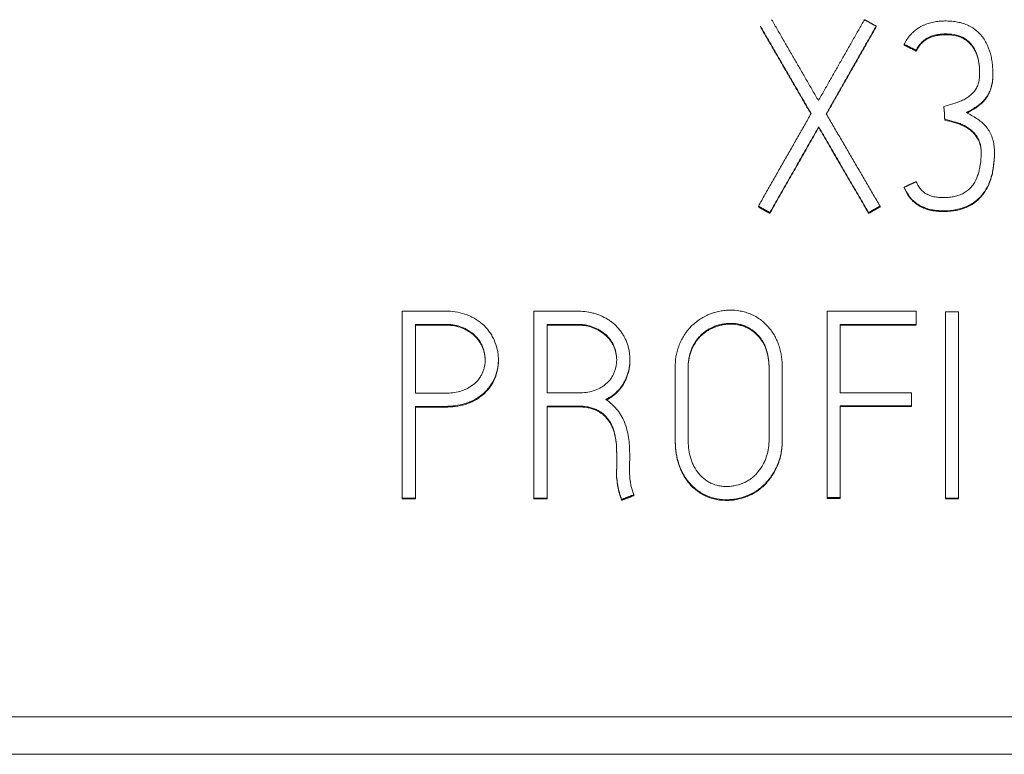
# Model space of a CAD drawing. Units: millimetres. Extents: x 0 to 594, y 0 to 420.
# Drawn here: x 170 to 179, y 271 to 277 of the extents above; entities that cross this region are included whole.
import ezdxf

# ---------------------------------------------------------------- set-up
doc = ezdxf.new("R2010")
doc.units = ezdxf.units.MM
doc.layers.add('1', color=7, linetype='Continuous')

msp = doc.modelspace()

# ---------------------------------------------------------------- linework, layer by layer
at = {"layer": '1', "color": 7, "linetype": 'Continuous', "lineweight": 13}
for p, q in [((176.5103, 276.9676), (176.5103, 276.9611)), ((177.4978, 276.9676), (177.4978, 276.9611)), ((177.7375, 276.8126), (177.7375, 276.8061)), ((177.8396, 276.7617), (177.8396, 276.7552)), ((178.4942, 276.5566), (178.4942, 276.5631)), ((178.077, 276.2813), (178.077, 276.2748)), ((177.0074, 276.1086), (177.0074, 276.1021)), ((178.0837, 276.1706), (178.0837, 276.164)), ((178.5076, 275.8751), (178.5076, 275.8816)), ((177.7375, 275.5927), (177.7375, 275.5862)), ((176.4926, 275.4311), (176.4926, 275.4245)), ((177.5311, 275.4311), (177.5311, 275.4245)), ((176.5902, 275.3757), (176.5902, 275.3692)), ((177.4335, 275.3757), (177.4335, 275.3692)), ((173.4524, 272.9376), (173.4524, 274.5342)), ((173.4524, 274.5342), (173.8207, 274.5342)), ((174.5752, 274.5342), (174.9436, 274.5342)), ((174.5752, 272.9376), (174.5752, 274.5342)), ((177.0784, 274.5342), (177.8396, 274.5342)), ((177.0784, 272.942), (177.0784, 274.5342)), ((177.8396, 274.5342), (177.8396, 274.4213)), ((178.0904, 274.5298), (178.2013, 274.5298)), ((178.0904, 272.9376), (178.0904, 274.5298)), ((178.2013, 274.5298), (178.2013, 272.9376)), ((173.8207, 274.4213), (173.5655, 274.4213)), ((173.5655, 274.4213), (173.5655, 273.8345)), ((173.8207, 274.4213), (173.8207, 274.4148)), ((174.9436, 274.4213), (174.6884, 274.4213)), ((174.6884, 274.4213), (174.6884, 273.8367)), ((174.9436, 274.4213), (174.9436, 274.4148)), ((177.8396, 274.4213), (177.1916, 274.4213)), ((177.1916, 274.4213), (177.1916, 273.8367)), ((177.8396, 274.4213), (177.8396, 274.4148)), ((173.5655, 274.4148), (173.8207, 274.4148)), ((174.6884, 274.4148), (174.9436, 274.4148)), ((177.1916, 274.4148), (177.8396, 274.4148)), ((174.2734, 274.1114), (174.2734, 274.1179)), ((175.3963, 274.114), (175.3963, 274.1205)), ((175.7824, 273.4425), (175.7824, 274.0515)), ((175.8934, 274.0515), (175.8934, 273.4425)), ((176.5836, 273.4425), (176.5836, 274.0515)), ((176.6967, 274.0515), (176.6967, 273.4425)), ((173.5655, 273.8345), (173.8207, 273.8345)), ((174.6884, 273.8367), (174.9614, 273.8367)), ((177.1916, 273.8367), (177.7996, 273.8367)), ((177.7996, 273.8367), (177.7996, 273.726)), ((173.8207, 273.7215), (173.5655, 273.7215)), ((173.5655, 273.7215), (173.5655, 272.9376)), ((173.5655, 273.715), (173.8207, 273.715)), ((173.8207, 273.7215), (173.8207, 273.715)), ((174.9569, 273.7237), (174.6884, 273.7237)), ((174.6884, 273.7237), (174.6884, 272.9376)), ((174.6884, 273.7172), (174.9569, 273.7172)), ((174.9569, 273.7237), (174.9569, 273.7172)), ((177.7996, 273.726), (177.1916, 273.726)), ((177.1916, 273.726), (177.1916, 272.942)), ((177.1916, 273.7194), (177.7996, 273.7194)), ((177.7996, 273.726), (177.7996, 273.7194)), ((175.7824, 273.4425), (175.7824, 273.436)), ((176.6967, 273.4425), (176.6967, 273.436)), ((175.2831, 273.1856), (175.2831, 273.3251)), ((175.3941, 273.303), (175.3941, 273.2587)), ((175.2809, 273.1654), (175.2809, 273.1589)), ((173.5655, 272.9376), (173.4524, 272.9376)), ((173.4524, 272.9376), (173.4524, 272.9311)), ((173.4524, 272.9311), (173.5655, 272.9311)), ((173.5655, 272.9376), (173.5655, 272.9311)), ((174.6884, 272.9376), (174.5752, 272.9376)), ((174.5752, 272.9376), (174.5752, 272.9311)), ((174.5752, 272.9311), (174.6884, 272.9311)), ((174.6884, 272.9376), (174.6884, 272.9311)), ((175.3253, 272.9265), (175.3253, 272.92)), ((175.4296, 272.9664), (175.4296, 272.9599)), ((177.1916, 272.942), (177.0784, 272.942)), ((177.0784, 272.942), (177.0784, 272.9355)), ((177.0784, 272.9355), (177.1916, 272.9355)), ((177.1916, 272.942), (177.1916, 272.9355)), ((178.2013, 272.9376), (178.0904, 272.9376)), ((178.0904, 272.9376), (178.0904, 272.9311)), ((178.0904, 272.9311), (178.2013, 272.9311)), ((178.2013, 272.9376), (178.2013, 272.9311)), ((185.7371, 271.0695), (153.7371, 271.0695)), ((185.7371, 270.7505), (153.7371, 270.7505))]:
    msp.add_line(p, q, dxfattribs=at)
for centre, major_axis, ratio, start_param, end_param in [((178.0805, 276.2184), (-0.4891, 8.1325), 0.000032, 4.706509, 4.720121), ((178.0807, 276.2063), (-0.6554, 10.8979), 0.000043, 4.708514, 4.718672)]:
    msp.add_ellipse(centre, major_axis=major_axis, ratio=ratio, start_param=start_param, end_param=end_param, dxfattribs=at)
for points, weights in [([(176.6057, 277.023), (176.8055, 276.6776), (177.0052, 276.3322)], [0.50000001444, 0.49999998556, 0.50000001444]), ([(177.0052, 276.3322), (177.2016, 276.6776), (177.398, 277.023)], [0.500000015559, 0.499999984441, 0.500000015559]), ([(177.398, 277.023), (177.4479, 276.9953), (177.4978, 276.9676)], [0.499999899329, 0.500000100671, 0.499999899329]), ([(176.943, 276.2215), (176.7267, 276.5946), (176.5103, 276.9676)], [0.500000018273, 0.499999981727, 0.500000018273]), ([(176.5103, 276.9611), (176.7257, 276.5897), (176.9412, 276.2182)], [0.5000000175, 0.499999982652, 0.500000017198]), ([(177.4978, 276.9676), (177.2848, 276.5934), (177.0718, 276.2193)], [0.500000018014, 0.499999981986, 0.500000018014]), ([(177.0736, 276.2161), (177.2857, 276.5886), (177.4978, 276.9611)], [0.500000017951, 0.49999998189, 0.500000018271]), ([(177.8396, 276.7617), (177.7885, 276.7872), (177.7375, 276.8126)], [0.499999827449, 0.500000172551, 0.499999827449]), ([(177.7375, 276.8061), (177.7885, 276.7807), (177.8396, 276.7552)], [0.499999937584, 0.500000062416, 0.499999937584]), ([(176.4926, 275.4311), (176.7178, 275.8263), (176.943, 276.2215)], [0.500000019286, 0.499999980714, 0.500000019286]), ([(177.0718, 276.2193), (177.3014, 275.8252), (177.5311, 275.4311)], [0.500000018935, 0.499999981065, 0.500000018935]), ([(177.0074, 276.1086), (176.7988, 275.7421), (176.5902, 275.3757)], [0.500000017072, 0.499999982928, 0.500000017072]), ([(176.5902, 275.3692), (176.7988, 275.7356), (177.0074, 276.1021)], [0.50000001723, 0.49999998277, 0.50000001723]), ([(177.4335, 275.3757), (177.2204, 275.7421), (177.0074, 276.1086)], [0.500000016721, 0.499999983279, 0.500000016721]), ([(177.0074, 276.1021), (177.2204, 275.7356), (177.4335, 275.3692)], [0.500000017536, 0.499999982464, 0.500000017536]), ([(177.7375, 275.5927), (177.7885, 275.6159), (177.8396, 275.6392)], [0.499999941113, 0.500000058887, 0.499999941113]), ([(176.5902, 275.3757), (176.5414, 275.4034), (176.4926, 275.4311)], [0.500000072098, 0.499999927902, 0.500000072098]), ([(177.5311, 275.4311), (177.4823, 275.4034), (177.4335, 275.3757)], [0.500000157773, 0.499999842227, 0.500000157773]), ([(176.4926, 275.4245), (176.5414, 275.3969), (176.5902, 275.3692)], [0.499999838072, 0.500000161928, 0.499999838072]), ([(177.4335, 275.3692), (177.4823, 275.3969), (177.5311, 275.4245)], [0.500000177876, 0.499999822124, 0.500000177876]), ([(175.2809, 273.1657), (175.282, 273.1757), (175.2831, 273.1856)], [0.500001060468, 0.499998939532, 0.500001060468]), ([(175.4296, 272.9664), (175.3775, 272.9465), (175.3253, 272.9265)], [0.499999250323, 0.500000749677, 0.499999250323]), ([(175.3253, 272.92), (175.3775, 272.94), (175.4296, 272.9599)], [0.499999944492, 0.500000055508, 0.499999944492])]:
    msp.add_rational_spline(points, weights, degree=2, dxfattribs=at)
for points, knots in [([(177.7375, 276.8126), (177.7507, 276.8425), (177.7685, 276.8692), (177.7957, 276.8993), (177.8014, 276.9051), (177.8132, 276.9163), (177.8192, 276.9216), (177.8379, 276.937), (177.851, 276.9463), (177.8717, 276.9591), (177.8788, 276.9631), (177.8932, 276.9706), (177.9005, 276.9741), (177.9226, 276.9839), (177.9378, 276.9895), (177.961, 276.9963), (177.9688, 276.9983), (177.9846, 277.0019), (177.9926, 277.0035), (178.0166, 277.0075), (178.0486, 277.0111), (178.0807, 277.012), (178.1128, 277.0117), (178.1289, 277.011), (178.161, 277.0081), (178.1772, 277.0059), (178.2089, 276.9997), (178.2245, 276.9958), (178.2552, 276.986), (178.2702, 276.9802), (178.2922, 276.9698), (178.2995, 276.966), (178.3135, 276.9581), (178.3204, 276.9539), (178.3403, 276.9405), (178.3529, 276.9306), (178.3708, 276.9145), (178.3765, 276.9089), (178.3877, 276.8971), (178.3931, 276.891), (178.4188, 276.8598), (178.4355, 276.8323), (178.4623, 276.7731), (178.4719, 276.7425), (178.4823, 276.6956), (178.4852, 276.6798), (178.4897, 276.6479), (178.4913, 276.6318), (178.4936, 276.5997), (178.4941, 276.5837), (178.4943, 276.5516), (178.494, 276.5356), (178.4917, 276.5036), (178.4898, 276.4876), (178.4833, 276.4557), (178.4788, 276.4402), (178.4672, 276.4102), (178.4601, 276.3958), (178.4478, 276.3747), (178.4434, 276.3679), (178.4341, 276.3547), (178.4291, 276.3484), (178.4136, 276.33), (178.4022, 276.3186), (178.3841, 276.3025), (178.3778, 276.2973), (178.365, 276.2874), (178.3584, 276.2828), (178.3383, 276.2694), (178.3245, 276.2612), (178.2965, 276.2452), (178.2823, 276.2375), (178.2679, 276.2303)], [0, 0, 0, 0, 0.0625, 0.0625, 0.078125, 0.078125, 0.09375, 0.09375, 0.125, 0.125, 0.140625, 0.140625, 0.15625, 0.15625, 0.1875, 0.1875, 0.203125, 0.203125, 0.21875, 0.21875, 0.25, 0.28125, 0.28125, 0.3125, 0.3125, 0.34375, 0.34375, 0.375, 0.375, 0.40625, 0.40625, 0.421875, 0.421875, 0.4375, 0.4375, 0.46875, 0.46875, 0.484375, 0.484375, 0.5, 0.5, 0.5625, 0.5625, 0.625, 0.625, 0.65625, 0.65625, 0.6875, 0.6875, 0.71875, 0.71875, 0.75, 0.75, 0.78125, 0.78125, 0.8125, 0.8125, 0.84375, 0.84375, 0.859375, 0.859375, 0.875, 0.875, 0.90625, 0.90625, 0.921875, 0.921875, 0.9375, 0.9375, 0.96875, 0.96875, 1, 1, 1, 1]), ([(178.077, 276.2813), (178.1024, 276.2886), (178.1275, 276.2964), (178.1779, 276.3121), (178.203, 276.32), (178.2392, 276.3364), (178.251, 276.3426), (178.2737, 276.356), (178.2846, 276.3633), (178.3054, 276.3797), (178.3151, 276.3889), (178.3328, 276.4084), (178.3408, 276.4187), (178.3515, 276.4353), (178.3549, 276.441), (178.3609, 276.4528), (178.3637, 276.4589), (178.3708, 276.4774), (178.3742, 276.4901), (178.3788, 276.516), (178.38, 276.5293), (178.3812, 276.5557), (178.3813, 276.5689), (178.3808, 276.6083), (178.3789, 276.6344), (178.3726, 276.6734), (178.3699, 276.6863), (178.363, 276.712), (178.3589, 276.7247), (178.349, 276.7493), (178.3433, 276.7612), (178.3303, 276.7844), (178.3229, 276.7956), (178.3067, 276.8166), (178.2979, 276.8265), (178.2836, 276.8401), (178.2786, 276.8444), (178.2682, 276.8527), (178.2628, 276.8567), (178.2347, 276.875), (178.21, 276.8847), (178.1579, 276.8975), (178.1316, 276.9004), (178.0919, 276.9014), (178.0786, 276.9012), (178.052, 276.8994), (178.0387, 276.898), (178.0125, 276.8939), (177.9996, 276.8911), (177.9805, 276.8854), (177.9741, 276.8833), (177.9616, 276.8786), (177.9554, 276.876), (177.9373, 276.8675), (177.926, 276.8607), (177.9044, 276.8452), (177.8941, 276.8364), (177.8756, 276.8175), (177.8673, 276.8072), (177.8523, 276.7853), (177.8456, 276.7736), (177.8396, 276.7617)], [0, 0, 0, 0, 0.0625, 0.0625, 0.125, 0.125, 0.15625, 0.15625, 0.1875, 0.1875, 0.21875, 0.21875, 0.25, 0.25, 0.265625, 0.265625, 0.28125, 0.28125, 0.3125, 0.3125, 0.34375, 0.34375, 0.375, 0.375, 0.4375, 0.4375, 0.46875, 0.46875, 0.5, 0.5, 0.53125, 0.53125, 0.5625, 0.5625, 0.59375, 0.59375, 0.609375, 0.609375, 0.625, 0.625, 0.6875, 0.6875, 0.75, 0.75, 0.78125, 0.78125, 0.8125, 0.8125, 0.84375, 0.84375, 0.859375, 0.859375, 0.875, 0.875, 0.90625, 0.90625, 0.9375, 0.9375, 0.96875, 0.96875, 1, 1, 1, 1]), ([(177.8396, 276.7552), (177.8456, 276.767), (177.8521, 276.7785), (177.8668, 276.8001), (177.875, 276.8103), (177.8934, 276.8292), (177.9036, 276.838), (177.925, 276.8536), (177.9363, 276.8604), (177.9601, 276.8718), (177.9727, 276.8765), (177.9981, 276.8842), (178.011, 276.8871), (178.037, 276.8913), (178.0502, 276.8927), (178.0766, 276.8946), (178.09, 276.8948), (178.1297, 276.894), (178.1559, 276.8913), (178.1882, 276.8836), (178.1947, 276.8818), (178.2074, 276.8778), (178.2136, 276.8756), (178.232, 276.8682), (178.2438, 276.8623), (178.2607, 276.8516), (178.2662, 276.8477), (178.2767, 276.8395), (178.2817, 276.8352), (178.2963, 276.8217), (178.3052, 276.8119), (178.3175, 276.7962), (178.3214, 276.7908), (178.3288, 276.7797), (178.3393, 276.7629), (178.348, 276.7451), (178.358, 276.7207), (178.3623, 276.708), (178.3693, 276.6824), (178.3721, 276.6695), (178.3786, 276.6306), (178.3806, 276.6044), (178.3811, 276.5739), (178.3812, 276.5698), (178.3812, 276.5658)], [0, 0, 0, 0, 0.049248, 0.049248, 0.098495, 0.098495, 0.147743, 0.147743, 0.196991, 0.196991, 0.246239, 0.246239, 0.295486, 0.295486, 0.344734, 0.344734, 0.393982, 0.393982, 0.492477, 0.492477, 0.517101, 0.517101, 0.541725, 0.541725, 0.590973, 0.590973, 0.615597, 0.615597, 0.640221, 0.640221, 0.689468, 0.689468, 0.714092, 0.714092, 0.738716, 0.787964, 0.787964, 0.837212, 0.837212, 0.886459, 0.886459, 0.984955, 0.984955, 1, 1, 1, 1]), ([(178.2739, 276.2268), (178.2862, 276.2331), (178.2983, 276.2397), (178.3241, 276.2545), (178.3378, 276.2626), (178.3577, 276.2758), (178.3642, 276.2804), (178.3769, 276.29), (178.3831, 276.295), (178.395, 276.3056), (178.4009, 276.3111), (178.4123, 276.3226), (178.4178, 276.3286), (178.4337, 276.3471), (178.4431, 276.3602), (178.4553, 276.381), (178.4591, 276.3881), (178.4663, 276.4026), (178.4696, 276.41), (178.4785, 276.4327), (178.483, 276.4482), (178.4896, 276.4796), (178.4916, 276.4956), (178.4936, 276.5229), (178.494, 276.534), (178.4942, 276.5451)], [0, 0, 0, 0, 0.100661, 0.100661, 0.217641, 0.217641, 0.27613, 0.27613, 0.33462, 0.33462, 0.39311, 0.39311, 0.4516, 0.4516, 0.568579, 0.568579, 0.627069, 0.627069, 0.685558, 0.685558, 0.802538, 0.802538, 0.919517, 0.919517, 1, 1, 1, 1]), ([(178.2679, 276.2303), (178.2829, 276.2226), (178.2978, 276.2144), (178.3271, 276.1974), (178.3415, 276.1887), (178.3698, 276.1702), (178.3837, 276.1604), (178.4099, 276.1386), (178.4219, 276.1267), (178.4438, 276.1012), (178.4536, 276.0875), (178.4708, 276.0581), (178.4781, 276.0428), (178.4902, 276.0114), (178.495, 275.9952), (178.5023, 275.962), (178.5047, 275.9453), (178.5073, 275.9118), (178.5076, 275.895), (178.5075, 275.8615), (178.5069, 275.8446), (178.5036, 275.7941), (178.4993, 275.7608), (178.4891, 275.7116), (178.4851, 275.6953), (178.478, 275.6711), (178.4754, 275.6631), (178.4698, 275.6471), (178.4668, 275.6392), (178.4507, 275.6002), (178.4347, 275.5707), (178.4096, 275.5367), (178.4043, 275.53), (178.3934, 275.5171), (178.3877, 275.5109), (178.3701, 275.4929), (178.3576, 275.4818), (178.3377, 275.4665), (178.3308, 275.4617), (178.3168, 275.4524), (178.3095, 275.448), (178.2872, 275.4356), (178.2719, 275.4285), (178.2406, 275.4163), (178.2245, 275.4112), (178.1999, 275.4049), (178.1916, 275.403), (178.175, 275.3997), (178.1667, 275.3983), (178.1251, 275.3922), (178.0917, 275.3906), (178.0413, 275.3917), (178.0245, 275.3927), (177.9908, 275.3964), (177.9742, 275.3992), (177.9416, 275.4072), (177.9256, 275.4123), (177.9021, 275.4218), (177.8943, 275.4252), (177.8791, 275.4325), (177.8717, 275.4365), (177.8501, 275.4491), (177.8364, 275.4587), (177.8173, 275.4749), (177.8111, 275.4806), (177.7992, 275.4927), (177.7936, 275.4991), (177.778, 275.519), (177.769, 275.5332), (177.7521, 275.5622), (177.7442, 275.5772), (177.7375, 275.5927)], [0, 0, 0, 0, 0.03125, 0.03125, 0.0625, 0.0625, 0.09375, 0.09375, 0.125, 0.125, 0.15625, 0.15625, 0.1875, 0.1875, 0.21875, 0.21875, 0.25, 0.25, 0.28125, 0.28125, 0.3125, 0.3125, 0.375, 0.375, 0.40625, 0.40625, 0.421875, 0.421875, 0.4375, 0.4375, 0.5, 0.5, 0.515625, 0.515625, 0.53125, 0.53125, 0.5625, 0.5625, 0.578125, 0.578125, 0.59375, 0.59375, 0.625, 0.625, 0.65625, 0.65625, 0.671875, 0.671875, 0.6875, 0.6875, 0.75, 0.75, 0.78125, 0.78125, 0.8125, 0.8125, 0.84375, 0.84375, 0.859375, 0.859375, 0.875, 0.875, 0.90625, 0.90625, 0.921875, 0.921875, 0.9375, 0.9375, 0.96875, 0.96875, 1, 1, 1, 1]), ([(177.8396, 275.6392), (177.8451, 275.6265), (177.8515, 275.6142), (177.866, 275.5911), (177.8742, 275.5801), (177.8883, 275.5648), (177.8933, 275.5599), (177.9037, 275.5508), (177.9092, 275.5466), (177.9206, 275.5388), (177.9265, 275.5352), (177.9388, 275.5288), (177.9452, 275.5259), (177.9646, 275.5183), (177.9778, 275.5145), (178.0048, 275.5088), (178.0187, 275.5069), (178.0463, 275.5046), (178.0601, 275.5041), (178.0875, 275.5041), (178.1012, 275.5046), (178.1286, 275.5069), (178.1422, 275.5087), (178.1694, 275.5137), (178.183, 275.517), (178.2095, 275.5254), (178.2223, 275.5305), (178.241, 275.5396), (178.2471, 275.5428), (178.259, 275.55), (178.2649, 275.5539), (178.2818, 275.5661), (178.2922, 275.5752), (178.3065, 275.59), (178.3111, 275.5952), (178.3199, 275.606), (178.324, 275.6116), (178.3436, 275.6404), (178.3552, 275.6654), (178.3689, 275.7048), (178.3727, 275.7181), (178.3793, 275.7449), (178.382, 275.7584), (178.3891, 275.799), (178.3923, 275.8263), (178.3944, 275.8676), (178.3946, 275.8814), (178.3941, 275.9092), (178.3933, 275.923), (178.3893, 275.9502), (178.3861, 275.9637), (178.377, 275.9901), (178.3712, 276.0026), (178.3574, 276.0263), (178.3494, 276.0376), (178.3316, 276.0591), (178.322, 276.0691), (178.3012, 276.0872), (178.29, 276.0954), (178.2666, 276.1104), (178.2546, 276.1172), (178.2299, 276.1294), (178.2172, 276.1347), (178.1913, 276.1442), (178.1781, 276.1484), (178.1381, 276.1598), (178.1111, 276.1661), (178.0837, 276.1706)], [0, 0, 0, 0, 0.03125, 0.03125, 0.0625, 0.0625, 0.078125, 0.078125, 0.09375, 0.09375, 0.109375, 0.109375, 0.125, 0.125, 0.15625, 0.15625, 0.1875, 0.1875, 0.21875, 0.21875, 0.25, 0.25, 0.28125, 0.28125, 0.3125, 0.3125, 0.34375, 0.34375, 0.359375, 0.359375, 0.375, 0.375, 0.40625, 0.40625, 0.421875, 0.421875, 0.4375, 0.4375, 0.5, 0.5, 0.53125, 0.53125, 0.5625, 0.5625, 0.625, 0.625, 0.65625, 0.65625, 0.6875, 0.6875, 0.71875, 0.71875, 0.75, 0.75, 0.78125, 0.78125, 0.8125, 0.8125, 0.84375, 0.84375, 0.875, 0.875, 0.90625, 0.90625, 0.9375, 0.9375, 1, 1, 1, 1]), ([(178.0837, 276.164), (178.1109, 276.1596), (178.1376, 276.1533), (178.1901, 276.1385), (178.216, 276.1296), (178.2531, 276.1115), (178.2653, 276.1046), (178.2887, 276.0898), (178.2998, 276.0817), (178.3208, 276.0637), (178.3306, 276.0537), (178.3483, 276.0325), (178.3564, 276.0213), (178.3669, 276.0035), (178.3701, 275.9974), (178.376, 275.9848), (178.3787, 275.9784), (178.3857, 275.9588), (178.3889, 275.9454), (178.3931, 275.9182), (178.394, 275.9042), (178.3944, 275.8861), (178.3944, 275.8818), (178.3944, 275.8775)], [0, 0, 0, 0, 0.176811, 0.176811, 0.353622, 0.353622, 0.442028, 0.442028, 0.530433, 0.530433, 0.618839, 0.618839, 0.707244, 0.707244, 0.751447, 0.751447, 0.79565, 0.79565, 0.884055, 0.884055, 0.972461, 0.972461, 1, 1, 1, 1]), ([(177.7375, 275.5862), (177.7442, 275.5707), (177.752, 275.5559), (177.7687, 275.5271), (177.7777, 275.513), (177.7931, 275.4932), (177.7987, 275.4869), (177.8105, 275.4747), (177.8167, 275.4689), (177.8359, 275.4526), (177.8495, 275.443), (177.8711, 275.4303), (177.8785, 275.4263), (177.8937, 275.419), (177.9015, 275.4156), (177.925, 275.406), (177.941, 275.4008), (177.9735, 275.3928), (177.99, 275.39), (178.0235, 275.3862), (178.0405, 275.3852), (178.0909, 275.3841), (178.1242, 275.3857), (178.1738, 275.3928), (178.1903, 275.3959), (178.223, 275.4042), (178.2393, 275.4093), (178.2708, 275.4215), (178.2861, 275.4285), (178.3082, 275.4407), (178.3154, 275.445), (178.3296, 275.4543), (178.3366, 275.4592), (178.3704, 275.4849), (178.3939, 275.5089), (178.4191, 275.543), (178.4239, 275.55), (178.4331, 275.5643), (178.4461, 275.5861), (178.457, 275.6088), (178.4698, 275.6401), (178.4755, 275.6561), (178.4851, 275.6886), (178.4891, 275.7049), (178.4993, 275.7541), (178.5036, 275.7874), (178.5065, 275.8313), (178.507, 275.8417), (178.5073, 275.8521)], [0, 0, 0, 0, 0.04421, 0.04421, 0.088419, 0.088419, 0.110524, 0.110524, 0.132629, 0.132629, 0.176838, 0.176838, 0.198943, 0.198943, 0.221048, 0.221048, 0.265258, 0.265258, 0.309467, 0.309467, 0.353677, 0.353677, 0.442096, 0.442096, 0.486306, 0.486306, 0.530515, 0.530515, 0.574725, 0.574725, 0.59683, 0.59683, 0.618935, 0.618935, 0.707354, 0.707354, 0.729459, 0.729459, 0.751564, 0.795773, 0.795773, 0.839983, 0.839983, 0.884192, 0.884192, 0.972612, 0.972612, 1, 1, 1, 1]), ([(178.5075, 275.8642), (178.5075, 275.8666), (178.5076, 275.869), (178.5076, 275.8726), (178.5076, 275.8738), (178.5076, 275.875)], [0, 0, 0, 0, 0.664345, 0.664345, 1, 1, 1, 1]), ([(173.8207, 274.5342), (173.8492, 274.5342), (173.8774, 274.5324), (173.9331, 274.5244), (173.9605, 274.5181), (174.001, 274.5043), (174.0144, 274.499), (174.0403, 274.4874), (174.0529, 274.481), (174.0775, 274.4671), (174.0896, 274.4597), (174.107, 274.4475), (174.1128, 274.4433), (174.124, 274.4346), (174.1296, 274.43), (174.1565, 274.4066), (174.1756, 274.3859), (174.201, 274.352), (174.2089, 274.3402), (174.2198, 274.3218), (174.2233, 274.3156), (174.2299, 274.3029), (174.233, 274.2965), (174.2477, 274.2643), (174.2567, 274.2375), (174.2662, 274.1959), (174.2687, 274.1817), (174.2721, 274.1536), (174.2731, 274.1395), (174.2736, 274.1113), (174.2732, 274.0972), (174.2707, 274.069), (174.2687, 274.0548), (174.2604, 274.0129), (174.252, 273.986), (174.2349, 273.9472), (174.2284, 273.9345), (174.2138, 273.9099), (174.2058, 273.8982), (174.1886, 273.8757), (174.1794, 273.865), (174.1597, 273.8446), (174.1493, 273.8348), (174.1166, 273.8072), (174.0932, 273.7912), (174.0557, 273.771), (174.0428, 273.7649), (174.0164, 273.7539), (174.003, 273.7491), (173.9623, 273.7366), (173.9345, 273.7308), (173.8779, 273.7232), (173.8493, 273.7215), (173.8207, 273.7215)], [0, 0, 0, 0, 0.0625, 0.0625, 0.125, 0.125, 0.15625, 0.15625, 0.1875, 0.1875, 0.21875, 0.21875, 0.234375, 0.234375, 0.25, 0.25, 0.3125, 0.3125, 0.34375, 0.34375, 0.359375, 0.359375, 0.375, 0.375, 0.4375, 0.4375, 0.46875, 0.46875, 0.5, 0.5, 0.53125, 0.53125, 0.5625, 0.5625, 0.625, 0.625, 0.65625, 0.65625, 0.6875, 0.6875, 0.71875, 0.71875, 0.75, 0.75, 0.8125, 0.8125, 0.84375, 0.84375, 0.875, 0.875, 0.9375, 0.9375, 1, 1, 1, 1]), ([(174.9436, 274.5342), (174.9668, 274.5342), (174.9898, 274.533), (175.0354, 274.528), (175.058, 274.5241), (175.0915, 274.5156), (175.1026, 274.5123), (175.1247, 274.5049), (175.1355, 274.5007), (175.1674, 274.4871), (175.1878, 274.4766), (175.2172, 274.4584), (175.2268, 274.4519), (175.2455, 274.438), (175.2545, 274.4306), (175.2802, 274.4075), (175.2958, 274.3907), (175.3171, 274.3636), (175.3238, 274.3542), (175.3365, 274.3348), (175.3424, 274.3248), (175.3587, 274.2942), (175.3677, 274.273), (175.3786, 274.2403), (175.3818, 274.2292), (175.3873, 274.2066), (175.3896, 274.1952), (175.3949, 274.1611), (175.3966, 274.1382), (175.3961, 274.1038), (175.3955, 274.0923), (175.3932, 274.0692), (175.3915, 274.0577), (175.3849, 274.0237), (175.3786, 274.0017), (175.3665, 273.9694), (175.362, 273.9588), (175.3521, 273.9378), (175.3466, 273.9275), (175.3291, 273.8978), (175.3158, 273.8793), (175.2927, 273.8538), (175.2845, 273.8457), (175.2673, 273.8301), (175.2582, 273.8228), (175.2303, 273.802), (175.2106, 273.7898), (175.1899, 273.7791)], [0, 0, 0, 0, 0.0625, 0.0625, 0.125, 0.125, 0.15625, 0.15625, 0.1875, 0.1875, 0.25, 0.25, 0.28125, 0.28125, 0.3125, 0.3125, 0.375, 0.375, 0.40625, 0.40625, 0.4375, 0.4375, 0.5, 0.5, 0.53125, 0.53125, 0.5625, 0.5625, 0.625, 0.625, 0.65625, 0.65625, 0.6875, 0.6875, 0.75, 0.75, 0.78125, 0.78125, 0.8125, 0.8125, 0.875, 0.875, 0.90625, 0.90625, 0.9375, 0.9375, 1, 1, 1, 1]), ([(175.7824, 274.0515), (175.7824, 274.0829), (175.7846, 274.1139), (175.794, 274.1752), (175.8015, 274.2053), (175.8149, 274.2423), (175.8178, 274.2497), (175.824, 274.2641), (175.8336, 274.2855), (175.8448, 274.306), (175.8689, 274.3458), (175.8875, 274.3708), (175.9308, 274.417), (175.9545, 274.4374), (175.9928, 274.4644), (176.006, 274.4729), (176.0334, 274.4884), (176.0476, 274.4955), (176.0908, 274.5145), (176.1205, 274.5243), (176.1664, 274.5348), (176.182, 274.5375), (176.2133, 274.5414), (176.2289, 274.5426), (176.2758, 274.5436), (176.3069, 274.5414), (176.3458, 274.5342), (176.3536, 274.5326), (176.3689, 274.5289), (176.3765, 274.5269), (176.399, 274.5201), (176.4136, 274.5148), (176.4424, 274.5027), (176.4564, 274.4958), (176.4838, 274.4803), (176.4972, 274.4717), (176.5224, 274.453), (176.5344, 274.4429), (176.5571, 274.4215), (176.568, 274.4102), (176.5887, 274.3866), (176.5986, 274.3742), (176.6165, 274.3485), (176.633, 274.3219), (176.6466, 274.2939), (176.659, 274.2651), (176.6645, 274.2502), (176.6886, 274.1758), (176.6967, 274.1143), (176.6967, 274.0515)], [0, 0, 0, 0, 0.0625, 0.0625, 0.125, 0.125, 0.140625, 0.140625, 0.15625, 0.1875, 0.1875, 0.25, 0.25, 0.3125, 0.3125, 0.34375, 0.34375, 0.375, 0.375, 0.4375, 0.4375, 0.46875, 0.46875, 0.5, 0.5, 0.5625, 0.5625, 0.578125, 0.578125, 0.59375, 0.59375, 0.625, 0.625, 0.65625, 0.65625, 0.6875, 0.6875, 0.71875, 0.71875, 0.75, 0.75, 0.78125, 0.78125, 0.8125, 0.84375, 0.84375, 0.875, 0.875, 1, 1, 1, 1]), ([(173.8207, 273.8345), (173.8417, 273.8345), (173.8626, 273.8355), (173.9038, 273.8402), (173.9242, 273.8439), (173.9543, 273.8523), (173.9643, 273.8556), (173.9841, 273.8631), (173.9937, 273.8674), (174.0219, 273.8812), (174.0398, 273.8919), (174.065, 273.9111), (174.073, 273.918), (174.0881, 273.9326), (174.0952, 273.9403), (174.1084, 273.9565), (174.1146, 273.965), (174.1258, 273.983), (174.1308, 273.9922), (174.1395, 274.0112), (174.1432, 274.021), (174.1497, 274.0409), (174.1524, 274.0511), (174.1587, 274.0821), (174.1606, 274.1029), (174.16, 274.1343), (174.1592, 274.1449), (174.1565, 274.1657), (174.1546, 274.176), (174.1497, 274.1963), (174.1468, 274.2063), (174.1399, 274.2261), (174.1359, 274.2359), (174.1225, 274.2644), (174.1114, 274.282), (174.0921, 274.3066), (174.0851, 274.3145), (174.0704, 274.3295), (174.0627, 274.3366), (174.0385, 274.3566), (174.021, 274.3682), (173.984, 274.3884), (173.9649, 274.3968), (173.9351, 274.4065), (173.925, 274.4093), (173.9045, 274.4139), (173.8941, 274.4158), (173.8628, 274.42), (173.8418, 274.4213), (173.8207, 274.4213)], [0, 0, 0, 0, 0.0625, 0.0625, 0.125, 0.125, 0.15625, 0.15625, 0.1875, 0.1875, 0.25, 0.25, 0.28125, 0.28125, 0.3125, 0.3125, 0.34375, 0.34375, 0.375, 0.375, 0.40625, 0.40625, 0.4375, 0.4375, 0.5, 0.5, 0.53125, 0.53125, 0.5625, 0.5625, 0.59375, 0.59375, 0.625, 0.625, 0.6875, 0.6875, 0.71875, 0.71875, 0.75, 0.75, 0.8125, 0.8125, 0.875, 0.875, 0.90625, 0.90625, 0.9375, 0.9375, 1, 1, 1, 1]), ([(174.9614, 273.8367), (174.9821, 273.8367), (175.0027, 273.8378), (175.0434, 273.8431), (175.0635, 273.8473), (175.1032, 273.8598), (175.1222, 273.8679), (175.1494, 273.8825), (175.1583, 273.8878), (175.1755, 273.8994), (175.1838, 273.9057), (175.2072, 273.9258), (175.2211, 273.9409), (175.2391, 273.9659), (175.2447, 273.9748), (175.2546, 273.993), (175.2589, 274.0023), (175.2664, 274.0214), (175.2697, 274.0312), (175.2751, 274.0511), (175.2774, 274.0613), (175.2825, 274.0918), (175.2838, 274.1123), (175.2824, 274.1433), (175.2814, 274.1536), (175.2783, 274.174), (175.2762, 274.1841), (175.2711, 274.2039), (175.268, 274.2137), (175.2609, 274.233), (175.2568, 274.2426), (175.2431, 274.2704), (175.2319, 274.2874), (175.2123, 274.3111), (175.2053, 274.3187), (175.1904, 274.3332), (175.1826, 274.34), (175.1584, 274.3591), (175.141, 274.3702), (175.1044, 274.3896), (175.0855, 274.3977), (175.0562, 274.4071), (175.0462, 274.4097), (175.0261, 274.4142), (175.0158, 274.4159), (174.985, 274.4201), (174.9644, 274.4213), (174.9436, 274.4213)], [0, 0, 0, 0, 0.0625, 0.0625, 0.125, 0.125, 0.1875, 0.1875, 0.21875, 0.21875, 0.25, 0.25, 0.3125, 0.3125, 0.34375, 0.34375, 0.375, 0.375, 0.40625, 0.40625, 0.4375, 0.4375, 0.5, 0.5, 0.53125, 0.53125, 0.5625, 0.5625, 0.59375, 0.59375, 0.625, 0.625, 0.6875, 0.6875, 0.71875, 0.71875, 0.75, 0.75, 0.8125, 0.8125, 0.875, 0.875, 0.90625, 0.90625, 0.9375, 0.9375, 1, 1, 1, 1]), ([(176.5836, 274.0515), (176.5836, 274.0755), (176.5823, 274.0994), (176.5765, 274.1467), (176.572, 274.1701), (176.5621, 274.2048), (176.5582, 274.2162), (176.5495, 274.2384), (176.5445, 274.2493), (176.5334, 274.2703), (176.5272, 274.2805), (176.5135, 274.3003), (176.5061, 274.3099), (176.4904, 274.3281), (176.4822, 274.3367), (176.4648, 274.3531), (176.4558, 274.3609), (176.4367, 274.3755), (176.4266, 274.3823), (176.4059, 274.3945), (176.3846, 274.4053), (176.3623, 274.4134), (176.3393, 274.4202), (176.3275, 274.423), (176.2919, 274.4292), (176.2679, 274.4307), (176.2318, 274.4296), (176.2197, 274.4286), (176.1959, 274.4255), (176.1841, 274.4233), (176.1609, 274.418), (176.1493, 274.4147), (176.1266, 274.4072), (176.1152, 274.4029), (176.0822, 274.3885), (176.0615, 274.3767), (176.0324, 274.356), (176.0231, 274.3486), (176.005, 274.3326), (175.9964, 274.3242), (175.9722, 274.2977), (175.9583, 274.2784), (175.94, 274.2475), (175.9343, 274.2368), (175.9241, 274.2151), (175.9196, 274.204), (175.9117, 274.1816), (175.9083, 274.1702), (175.9026, 274.147), (175.9003, 274.1352), (175.895, 274.0995), (175.8934, 274.0755), (175.8934, 274.0515)], [0, 0, 0, 0, 0.0625, 0.0625, 0.125, 0.125, 0.15625, 0.15625, 0.1875, 0.1875, 0.21875, 0.21875, 0.25, 0.25, 0.28125, 0.28125, 0.3125, 0.3125, 0.34375, 0.34375, 0.375, 0.40625, 0.40625, 0.4375, 0.4375, 0.5, 0.5, 0.53125, 0.53125, 0.5625, 0.5625, 0.59375, 0.59375, 0.625, 0.625, 0.6875, 0.6875, 0.71875, 0.71875, 0.75, 0.75, 0.8125, 0.8125, 0.84375, 0.84375, 0.875, 0.875, 0.90625, 0.90625, 0.9375, 0.9375, 1, 1, 1, 1]), ([(175.8934, 274.045), (175.8934, 274.069), (175.895, 274.0927), (175.9019, 274.1395), (175.9073, 274.1626), (175.9193, 274.1966), (175.9238, 274.2078), (175.9339, 274.2294), (175.9394, 274.2399), (175.9574, 274.2706), (175.9712, 274.2899), (175.9955, 274.3167), (176.0041, 274.3252), (176.022, 274.3411), (176.0313, 274.3486), (176.0506, 274.3625), (176.0607, 274.369), (176.0815, 274.3809), (176.0923, 274.3864), (176.1254, 274.4009), (176.1481, 274.4085), (176.1832, 274.4166), (176.1951, 274.4188), (176.2191, 274.422), (176.231, 274.423), (176.2668, 274.4242), (176.2906, 274.4228), (176.3262, 274.4168), (176.3381, 274.414), (176.3612, 274.4073), (176.3837, 274.3992), (176.4051, 274.3884), (176.426, 274.3762), (176.4361, 274.3694), (176.4552, 274.3549), (176.4643, 274.3471), (176.4817, 274.3307), (176.4901, 274.3219), (176.5138, 274.2945), (176.5274, 274.2749), (176.5443, 274.2433), (176.5493, 274.2324), (176.5582, 274.2099), (176.562, 274.1985), (176.5719, 274.164), (176.5764, 274.1406), (176.5823, 274.0932), (176.5836, 274.069), (176.5836, 274.045)], [0, 0, 0, 0, 0.0625, 0.0625, 0.125, 0.125, 0.15625, 0.15625, 0.1875, 0.1875, 0.25, 0.25, 0.28125, 0.28125, 0.3125, 0.3125, 0.34375, 0.34375, 0.375, 0.375, 0.4375, 0.4375, 0.46875, 0.46875, 0.5, 0.5, 0.5625, 0.5625, 0.59375, 0.59375, 0.625, 0.65625, 0.65625, 0.6875, 0.6875, 0.71875, 0.71875, 0.75, 0.75, 0.8125, 0.8125, 0.84375, 0.84375, 0.875, 0.875, 0.9375, 0.9375, 1, 1, 1, 1]), ([(173.8207, 274.4148), (173.8418, 274.4148), (173.8627, 274.4135), (173.904, 274.4079), (173.9245, 274.4035), (173.9647, 274.3904), (173.9839, 274.382), (174.0114, 274.367), (174.0203, 274.3616), (174.0378, 274.35), (174.0463, 274.3436), (174.0706, 274.3236), (174.0851, 274.3087), (174.1045, 274.2843), (174.1106, 274.2758), (174.1218, 274.2579), (174.1268, 274.2486), (174.1403, 274.2203), (174.1471, 274.2006), (174.1545, 274.1699), (174.1564, 274.1595), (174.1586, 274.1433), (174.1591, 274.1375), (174.1596, 274.1316)], [0, 0, 0, 0, 0.128506, 0.128506, 0.257011, 0.257011, 0.385517, 0.385517, 0.44977, 0.44977, 0.514023, 0.514023, 0.642528, 0.642528, 0.706781, 0.706781, 0.771034, 0.771034, 0.89954, 0.89954, 0.963793, 0.963793, 1, 1, 1, 1]), ([(174.9436, 274.4148), (174.9643, 274.4148), (174.9849, 274.4136), (175.0255, 274.4082), (175.0456, 274.4039), (175.0852, 274.3913), (175.1041, 274.3832), (175.1402, 274.3641), (175.1575, 274.3532), (175.1818, 274.3341), (175.1897, 274.3273), (175.2046, 274.3129), (175.2186, 274.2979), (175.2309, 274.2814), (175.2422, 274.2641), (175.2475, 274.255), (175.2613, 274.2273), (175.2683, 274.208), (175.2761, 274.178), (175.2782, 274.1678), (175.281, 274.1499), (175.2818, 274.1421), (175.2824, 274.1344)], [0, 0, 0, 0, 0.126936, 0.126936, 0.253871, 0.253871, 0.380807, 0.380807, 0.507743, 0.507743, 0.57121, 0.57121, 0.634678, 0.698146, 0.698146, 0.761614, 0.761614, 0.88855, 0.88855, 0.952017, 0.952017, 1, 1, 1, 1]), ([(173.8207, 273.715), (173.8493, 273.715), (173.8775, 273.7167), (173.9335, 273.7241), (173.9611, 273.7298), (174.002, 273.7423), (174.0156, 273.7471), (174.0418, 273.7579), (174.0546, 273.7639), (174.0795, 273.7773), (174.0916, 273.7846), (174.1151, 273.8005), (174.1266, 273.8092), (174.1593, 273.8366), (174.179, 273.8569), (174.2049, 273.8904), (174.213, 273.9022), (174.2277, 273.9267), (174.2342, 273.9394), (174.2515, 273.9781), (174.2601, 274.005), (174.271, 274.0591), (174.2734, 274.0852), (174.2734, 274.1114)], [0, 0, 0, 0, 0.126171, 0.126171, 0.252342, 0.252342, 0.315428, 0.315428, 0.378513, 0.378513, 0.441599, 0.441599, 0.504684, 0.504684, 0.630855, 0.630855, 0.693941, 0.693941, 0.757026, 0.757026, 0.883197, 0.883197, 1, 1, 1, 1]), ([(175.1953, 273.7754), (175.214, 273.7854), (175.2318, 273.7966), (175.2579, 273.816), (175.2668, 273.8233), (175.284, 273.8387), (175.2923, 273.8469), (175.3157, 273.8727), (175.3291, 273.8912), (175.3465, 273.9209), (175.3519, 273.931), (175.3618, 273.9519), (175.3664, 273.9626), (175.3785, 273.995), (175.3849, 274.0171), (175.3915, 274.0511), (175.3932, 274.0626), (175.3955, 274.0856), (175.3961, 274.0971), (175.3963, 274.1104), (175.3963, 274.1122), (175.3963, 274.114)], [0, 0, 0, 0, 0.152412, 0.152412, 0.235857, 0.235857, 0.319302, 0.319302, 0.486191, 0.486191, 0.569636, 0.569636, 0.65308, 0.65308, 0.81997, 0.81997, 0.903414, 0.903414, 0.986859, 0.986859, 1, 1, 1, 1]), ([(175.1899, 273.7791), (175.2099, 273.7677), (175.2279, 273.7539), (175.2527, 273.731), (175.2607, 273.7229), (175.2759, 273.7061), (175.2832, 273.6973), (175.3041, 273.6703), (175.3166, 273.6515), (175.3386, 273.6122), (175.348, 273.5916), (175.3719, 273.5273), (175.3809, 273.4832), (175.3919, 273.3938), (175.3941, 273.3484), (175.3941, 273.303)], [0, 0, 0, 0, 0.125, 0.125, 0.1875, 0.1875, 0.25, 0.25, 0.375, 0.375, 0.5, 0.5, 0.75, 0.75, 1, 1, 1, 1]), ([(175.2831, 273.3251), (175.2831, 273.3497), (175.2823, 273.3742), (175.278, 273.4228), (175.2747, 273.447), (175.2648, 273.495), (175.2581, 273.5189), (175.2445, 273.553), (175.2394, 273.5641), (175.2279, 273.5858), (175.2214, 273.5964), (175.2, 273.6265), (175.1833, 273.6442), (175.1546, 273.6671), (175.1443, 273.6742), (175.1231, 273.6868), (175.1122, 273.6923), (175.0896, 273.7019), (175.078, 273.706), (175.0542, 273.7129), (175.0423, 273.7156), (175.0061, 273.722), (174.9816, 273.7237), (174.9569, 273.7237)], [0, 0, 0, 0, 0.125, 0.125, 0.25, 0.25, 0.375, 0.375, 0.4375, 0.4375, 0.5, 0.5, 0.625, 0.625, 0.6875, 0.6875, 0.75, 0.75, 0.8125, 0.8125, 0.875, 0.875, 1, 1, 1, 1]), ([(174.9569, 273.7172), (174.9816, 273.7172), (175.006, 273.7155), (175.0419, 273.7092), (175.0538, 273.7065), (175.0774, 273.6997), (175.0891, 273.6956), (175.1232, 273.6811), (175.1443, 273.6688), (175.1733, 273.6457), (175.1825, 273.6373), (175.1993, 273.6195), (175.207, 273.61), (175.2212, 273.5901), (175.2277, 273.5795), (175.2394, 273.5578), (175.2445, 273.5466), (175.2535, 273.524), (175.2574, 273.5124), (175.2643, 273.4889), (175.2672, 273.4769), (175.2747, 273.4408), (175.278, 273.4165), (175.2823, 273.3677), (175.2831, 273.3432), (175.2831, 273.3186)], [0, 0, 0, 0, 0.125, 0.125, 0.1875, 0.1875, 0.25, 0.25, 0.375, 0.375, 0.4375, 0.4375, 0.5, 0.5, 0.5625, 0.5625, 0.625, 0.625, 0.6875, 0.6875, 0.75, 0.75, 0.875, 0.875, 1, 1, 1, 1]), ([(176.6967, 273.4425), (176.6967, 273.4102), (176.6947, 273.3782), (176.6877, 273.3309), (176.6848, 273.3152), (176.6773, 273.2841), (176.6728, 273.2687), (176.6649, 273.2458), (176.662, 273.2381), (176.656, 273.2231), (176.6464, 273.2009), (176.6354, 273.1796), (176.6118, 273.1378), (176.5938, 273.1113), (176.5676, 273.0804), (176.5622, 273.0743), (176.5511, 273.0625), (176.5341, 273.0452), (176.5039, 273.019), (176.4776, 273.0007), (176.4503, 272.9839), (176.436, 272.9763), (176.3917, 272.9555), (176.3612, 272.945), (176.3142, 272.9336), (176.2982, 272.9305), (176.2659, 272.9262), (176.2497, 272.9249), (176.2014, 272.9236), (176.1693, 272.9259), (176.1294, 272.9334), (176.1214, 272.9351), (176.1056, 272.9391), (176.0978, 272.9413), (176.0747, 272.9487), (176.0448, 272.9603), (176.0164, 272.9753), (175.9888, 272.9922), (175.9753, 273.0016), (175.9371, 273.0318), (175.9143, 273.0546), (175.889, 273.0863), (175.884, 273.0928), (175.8746, 273.106), (175.861, 273.1261), (175.8491, 273.1472), (175.8346, 273.176), (175.8281, 273.1908), (175.8165, 273.2211), (175.8113, 273.2366), (175.7981, 273.2831), (175.792, 273.3145), (175.7842, 273.378), (175.7824, 273.4101), (175.7824, 273.4425)], [0, 0, 0, 0, 0.0625, 0.0625, 0.09375, 0.09375, 0.125, 0.125, 0.140625, 0.140625, 0.15625, 0.1875, 0.1875, 0.25, 0.25, 0.265625, 0.265625, 0.28125, 0.3125, 0.34375, 0.34375, 0.375, 0.375, 0.4375, 0.4375, 0.46875, 0.46875, 0.5, 0.5, 0.5625, 0.5625, 0.578125, 0.578125, 0.59375, 0.59375, 0.625, 0.65625, 0.65625, 0.6875, 0.6875, 0.75, 0.75, 0.765625, 0.765625, 0.78125, 0.8125, 0.8125, 0.84375, 0.84375, 0.875, 0.875, 0.9375, 0.9375, 1, 1, 1, 1]), ([(175.7824, 273.436), (175.7824, 273.4037), (175.7842, 273.3716), (175.792, 273.3079), (175.7981, 273.2764), (175.8114, 273.2297), (175.8166, 273.2143), (175.8281, 273.1843), (175.8346, 273.1696), (175.8489, 273.1409), (175.8568, 273.127), (175.8742, 273.0997), (175.8836, 273.0864), (175.9138, 273.0486), (175.9364, 273.0259), (175.9679, 273.0009), (175.9743, 272.9961), (175.9876, 272.9868), (175.9944, 272.9823), (176.0151, 272.9695), (176.0435, 272.9543), (176.0734, 272.9426), (176.0964, 272.9352), (176.1042, 272.933), (176.1199, 272.929), (176.1279, 272.9272), (176.1678, 272.9195), (176.1999, 272.9172), (176.2485, 272.9183), (176.2648, 272.9196), (176.2969, 272.9238), (176.3127, 272.9268), (176.344, 272.9342), (176.3594, 272.9387), (176.3823, 272.9466), (176.3899, 272.9494), (176.405, 272.9555), (176.4124, 272.9587), (176.4491, 272.9758), (176.4765, 272.9924), (176.5146, 273.0218), (176.5268, 273.0323), (176.5503, 273.0548), (176.5614, 273.0666), (176.5926, 273.1033), (176.6108, 273.1298), (176.6349, 273.1721), (176.6423, 273.1864), (176.6558, 273.2156), (176.6618, 273.2304), (176.6724, 273.2607), (176.6769, 273.276), (176.6845, 273.3073), (176.6876, 273.3233), (176.6947, 273.3713), (176.6967, 273.4036), (176.6967, 273.436)], [0, 0, 0, 0, 0.0625, 0.0625, 0.125, 0.125, 0.15625, 0.15625, 0.1875, 0.1875, 0.21875, 0.21875, 0.25, 0.25, 0.3125, 0.3125, 0.328125, 0.328125, 0.34375, 0.34375, 0.375, 0.40625, 0.40625, 0.421875, 0.421875, 0.4375, 0.4375, 0.5, 0.5, 0.53125, 0.53125, 0.5625, 0.5625, 0.59375, 0.59375, 0.609375, 0.609375, 0.625, 0.625, 0.6875, 0.6875, 0.71875, 0.71875, 0.75, 0.75, 0.8125, 0.8125, 0.84375, 0.84375, 0.875, 0.875, 0.90625, 0.90625, 0.9375, 0.9375, 1, 1, 1, 1]), ([(175.8934, 273.4425), (175.8934, 273.3928), (175.898, 273.3439), (175.9131, 273.2843), (175.9166, 273.2724), (175.9247, 273.249), (175.9294, 273.2372), (175.945, 273.2033), (175.9577, 273.1821), (175.9802, 273.1523), (175.9882, 273.1426), (176.0053, 273.1244), (176.0231, 273.1072), (176.0427, 273.0922), (176.0583, 273.0819), (176.0636, 273.0786), (176.0744, 273.0724), (176.08, 273.0695), (176.1083, 273.0558), (176.1319, 273.0481), (176.1686, 273.0409), (176.1811, 273.0393), (176.2061, 273.0373), (176.2186, 273.0371), (176.2435, 273.0377), (176.256, 273.0387), (176.2809, 273.0421), (176.2932, 273.0444), (176.3296, 273.0533), (176.3531, 273.0614), (176.387, 273.0775), (176.3981, 273.0836), (176.4192, 273.0969), (176.4293, 273.1041), (176.4486, 273.1195), (176.4579, 273.1278), (176.4756, 273.1453), (176.484, 273.1547), (176.5078, 273.1837), (176.5213, 273.2045), (176.5391, 273.2375), (176.5445, 273.2488), (176.5544, 273.2717), (176.5587, 273.2834), (176.5701, 273.3187), (176.5754, 273.3429), (176.5821, 273.3925), (176.5836, 273.4175), (176.5836, 273.4425)], [0, 0, 0, 0, 0.125, 0.125, 0.15625, 0.15625, 0.1875, 0.1875, 0.25, 0.25, 0.28125, 0.28125, 0.3125, 0.34375, 0.34375, 0.359375, 0.359375, 0.375, 0.375, 0.4375, 0.4375, 0.46875, 0.46875, 0.5, 0.5, 0.53125, 0.53125, 0.5625, 0.5625, 0.625, 0.625, 0.65625, 0.65625, 0.6875, 0.6875, 0.71875, 0.71875, 0.75, 0.75, 0.8125, 0.8125, 0.84375, 0.84375, 0.875, 0.875, 0.9375, 0.9375, 1, 1, 1, 1]), ([(175.3941, 273.2587), (175.3933, 273.2525), (175.3928, 273.2464), (175.392, 273.234), (175.3919, 273.2278), (175.3918, 273.2154), (175.3919, 273.2093), (175.3919, 273.1969), (175.3919, 273.1907), (175.3919, 273.1721), (175.3921, 273.1598), (175.3934, 273.135), (175.3944, 273.1227), (175.3966, 273.098), (175.398, 273.0857), (175.4017, 273.0612), (175.404, 273.049), (175.4127, 273.0129), (175.4206, 272.9895), (175.4296, 272.9664)], [0, 0, 0, 0, 0.0625, 0.0625, 0.125, 0.125, 0.1875, 0.1875, 0.25, 0.25, 0.375, 0.375, 0.5, 0.5, 0.625, 0.625, 0.75, 0.75, 1, 1, 1, 1]), ([(175.3253, 272.9265), (175.3185, 272.9458), (175.3122, 272.9652), (175.3012, 273.0045), (175.2966, 273.0243), (175.2891, 273.0644), (175.2862, 273.0845), (175.2821, 273.125), (175.2809, 273.1453), (175.2809, 273.1657)], [0, 0, 0, 0, 0.25, 0.25, 0.5, 0.5, 0.75, 0.75, 1, 1, 1, 1]), ([(175.2809, 273.1592), (175.2809, 273.1388), (175.2821, 273.1184), (175.2862, 273.0779), (175.2891, 273.0577), (175.2966, 273.0176), (175.3013, 272.9978), (175.3122, 272.9586), (175.3185, 272.9392), (175.3253, 272.92)], [0, 0, 0, 0, 0.25, 0.25, 0.5, 0.5, 0.75, 0.75, 1, 1, 1, 1])]:
    msp.add_open_spline(points, degree=3, knots=knots, dxfattribs=at)

doc.saveas('drawing.dxf')
